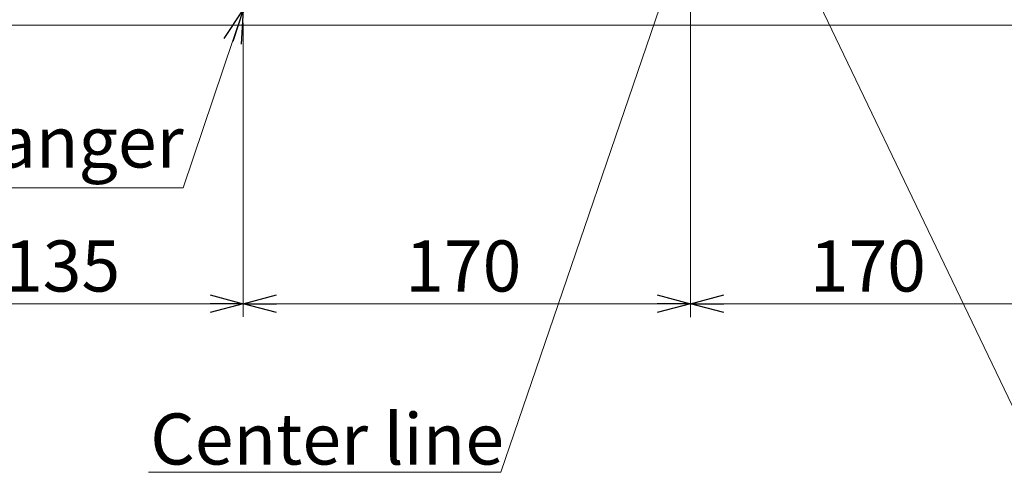
# Model space of a CAD drawing. Units: inches. Extents: x 0 to 7, y 0 to 8.
# Drawn here: x 4.11 to 4.48, y 4.89 to 5.06 of the extents above; entities that cross this region are included whole.
import ezdxf

# ---------------------------------------------------------------- set-up
doc = ezdxf.new("R2010")
doc.units = ezdxf.units.IN
doc.header["$MEASUREMENT"] = 0
for name, color, linetype in [('Layer 1', 5, 'Continuous'), ('NOTE', 4, 'Continuous'), ('SIZE', 30, 'Continuous')]:
    doc.layers.add(name, color=color, linetype=linetype)
doc.styles.add('ARIAL', font='arial.ttf')

# ---------------------------------------------------------------- blocks, each defined once
blk = doc.blocks.new('_OPEN30')
at = {"color": 0, "linetype": 'ByBlock'}
for p, q in [((-1, 0.268), (0, 0)), ((0, 0), (-1, -0.268)), ((0, 0), (-1, 0))]:
    blk.add_line(p, q, dxfattribs=at)

msp = doc.modelspace()

# ---------------------------------------------------------------- linework, layer by layer
at = {"layer": 'Layer 1', "lineweight": 15}
msp.add_lwpolyline([(3.96528, 5.05643), (4.76331, 5.05643)], dxfattribs=at)
at = {"layer": 'NOTE', "lineweight": 5}
for points in [[(4.49873, 4.88625), (4.37702, 5.14033)], [(4.29221, 4.88625), (4.3643, 5.09745)], [(4.17149, 4.9945), (4.19429, 5.06225)], [(4.17149, 4.9945), (4.07779, 4.9945)], [(4.15829, 4.88625), (4.29221, 4.88625)]]:
    msp.add_lwpolyline(points, dxfattribs=at)
at = {"layer": 'SIZE', "lineweight": 5}
for points in [[(4.3643, 5.49766), (4.3643, 4.94526)], [(4.19429, 5.05725), (4.19429, 4.94542)], [(4.05928, 4.95042), (4.19429, 4.95042)], [(4.19429, 4.95042), (4.3643, 4.95042)], [(4.3643, 4.95042), (4.5343, 4.95042)]]:
    msp.add_lwpolyline(points, dxfattribs=at)

# ---------------------------------------------------------------- block references
at = {"layer": 'NOTE', "lineweight": 5, "xscale": 0.01265764716792605, "yscale": 0.01265764716792605, "zscale": 0.01265764716792605, "rotation": 71.40293328613623}
msp.add_blockref('_OPEN30', (4.19429, 5.06225), dxfattribs=at)
at = {"layer": 'SIZE', "lineweight": 5, "xscale": 0.01265764716792605, "yscale": 0.01265764716792605, "zscale": 0.01265764716792605}
for p in [(4.19429, 4.95042), (4.3643, 4.95042)]:
    msp.add_blockref('_OPEN30', p, dxfattribs=at)
at = {"layer": 'SIZE', "lineweight": 5, "xscale": 0.01265764716792605, "yscale": 0.01265764716792605, "zscale": 0.01265764716792605, "rotation": 180}
for p in [(4.19429, 4.95042), (4.3643, 4.95042)]:
    msp.add_blockref('_OPEN30', p, dxfattribs=at)

# ---------------------------------------------------------------- texts
at = {"layer": 'NOTE', "linetype": 'Continuous', "attachment_point": 1, "style": 'ARIAL'}
for s, width, insert, char_height in [('Hanger', 7.20904, (4.08121, 5.02169), 0.01945), ('Center line', 10.4265593, (4.15892, 4.90866), 0.0194497)]:
    msp.add_mtext_dynamic_manual_height_columns(s, width=width, gutter_width=20, heights=[0], dxfattribs=dict(at, insert=insert, char_height=char_height))
at = {"layer": 'SIZE', "linetype": 'Continuous', "char_height": 0.01945, "attachment_point": 5, "style": 'ARIAL'}
for s, insert in [('\\A1;135', (4.1254, 4.96477)), ('\\A1;170', (4.2779, 4.96477)), ('\\A1;170', (4.43169, 4.96477))]:
    msp.add_mtext(s, dxfattribs=dict(at, insert=insert))

doc.saveas('drawing.dxf')
